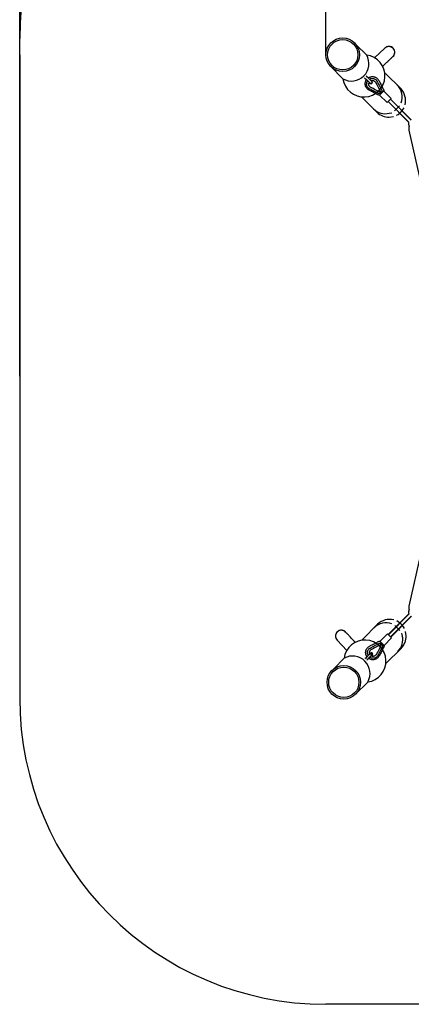
# Model space of a CAD drawing. Units: millimetres. Extents: x 1364 to 9475, y 1384 to 10005.
# Drawn here: x 1364 to 3283, y 1384 to 6207 of the extents above; entities that cross this region are included whole.
import ezdxf

# ---------------------------------------------------------------- set-up
doc = ezdxf.new("R2010")
doc.units = ezdxf.units.MM
doc.layers.add('Зона безопасности', color=5, linetype='Continuous')
doc.layers.add('размер', color=92, linetype='Continuous', lineweight=15)
doc.dimstyles.new('Размер М1.1', dxfattribs={"dimtxt": 300, "dimasz": 200, "dimexe": 1, "dimexo": 1, "dimgap": 50, "dimtad": 1, "dimdec": 0, "dimzin": 0, "dimtxsty": 'Standard', "dimcen": 2.5, "dimazin": 0, "dimtfac": 1, "dimtmove": 0, "dimatfit": 3, "dimfxl": 1, "dimtzin": 0, "dimarcsym": 0})

# ---------------------------------------------------------------- blocks, each defined once
blk = doc.blocks.new('*D74')
at = {"layer": 'Defpoints', "color": 0, "transparency": 16777216}
for p in [(6104.5, 6362.5), (2864.5, 6035.5), (6104.5, 6038.9)]:
    blk.add_point(p, dxfattribs=at)
at = {"layer": 'размер', "color": 0, "lineweight": -2, "transparency": 16777216}
for p, q in [((2864.5, 6036.5), (2864.5, 6363.5)), ((3064.5, 6362.5), (5904.5, 6362.5)), ((6104.5, 6039.9), (6104.5, 6363.5))]:
    blk.add_line(p, q, dxfattribs=at)
at = {"layer": 'размер', "color": 0, "transparency": 16777216}
for points in [[(3064.5, 6395.8), (3064.5, 6329.2), (2864.5, 6362.5)], [(5904.5, 6395.8), (5904.5, 6329.2), (6104.5, 6362.5)]]:
    blk.add_solid(points, dxfattribs=at)
at = {"layer": 'размер', "color": 0, "transparency": 16777216, "insert": (4484.5, 6912.5), "char_height": 700, "attachment_point": 5}
blk.add_mtext('3200', dxfattribs=at)
blk = doc.blocks.new('*D76')
at = {"layer": 'Defpoints', "color": 0, "transparency": 16777216}
for p in [(7599.5, 8996), (1364.5, 4459.6), (7599.5, 4459.6)]:
    blk.add_point(p, dxfattribs=at)
at = {"layer": 'размер', "color": 0, "lineweight": -2, "transparency": 16777216}
for p, q in [((1364.5, 4460.6), (1364.5, 8997)), ((1564.5, 8996), (7399.5, 8996)), ((7599.5, 4460.6), (7599.5, 8997))]:
    blk.add_line(p, q, dxfattribs=at)
at = {"layer": 'размер', "color": 0, "transparency": 16777216}
for points in [[(1564.5, 9029.3), (1564.5, 8962.7), (1364.5, 8996)], [(7399.5, 9029.3), (7399.5, 8962.7), (7599.5, 8996)]]:
    blk.add_solid(points, dxfattribs=at)
at = {"layer": 'размер', "color": 0, "transparency": 16777216, "insert": (4482, 9546), "char_height": 700, "attachment_point": 5}
blk.add_mtext('6200', dxfattribs=at)

msp = doc.modelspace()

# ---------------------------------------------------------------- linework, layer by layer
for p, q in [((2999.6, 6098.9), (3004.9, 6093.6)), ((3064.3, 6034.1), (3012.6, 6084.6)), ((3153.7, 6068.3), (3102.8, 6020.7)), ((3192.8, 6026.6), (3187.6, 6021.8)), ((2888.5, 5977.4), (2947.9, 5917.9)), ((3156.5, 5944.1), (3230.6, 5869.9)), ((3040.1, 5827.9), (3111.1, 5756.9)), ((3111.1, 5756.9), (3114.3, 5753.7)), ((3174.7, 5748.7), (3186.9, 5751.3)), ((3225.2, 5785.7), (3200.4, 5760.3)), ((3238.6, 5763), (3247.2, 5775.5)), ((3174.1, 5729.6), (3195.5, 5732.8)), ((3043.3, 3171.2), (3117.5, 3245.3)), ((3201.8, 3239.9), (3227.2, 3215.1)), ((3224.5, 3253.3), (3211.9, 3261.9)), ((2960.8, 3207.5), (2965.6, 3202.3)), ((3238.7, 3189.4), (3236.1, 3201.6)), ((3257.9, 3188.8), (3254.6, 3210.2)), ((2919.1, 3168.4), (2966.7, 3117.5)), ((3159.5, 3054.8), (3230.6, 3125.8)), ((3230.6, 3125.8), (3233.8, 3129)), ((2953.3, 3079), (2902.8, 3027.3)), ((2888.5, 3014.3), (2893.8, 3019.6)), ((3010, 2903.2), (3069.5, 2962.6))]:
    msp.add_line(p, q)
at = {"color": 0, "linetype": 'Continuous', "lineweight": 25, "extrusion": (-0.999998, -0.001905, -2.22045e-16)}
for p, q in [((3054.1, 5922.7), (3066, 5910.9)), ((3074.1, 5919.1), (3062.2, 5930.9)), ((3066, 5910.9), (3080.5, 5896.4)), ((3088.6, 5904.6), (3074.1, 5919.1)), ((3079.8, 5896.2), (3078.5, 5897.4)), ((3087.6, 5906.5), (3088.8, 5905.3)), ((3146.3, 5857.4), (3127.1, 5838.2)), ((3163.9, 5801.4), (3127.3, 5837.9)), ((3183.9, 5821.5), (3147.6, 5857.8)), ((3183.9, 5821.5), (3163.9, 5801.4)), ((3183.9, 5821.5), (3183.9, 5821.5))]:
    msp.add_line(p, q, dxfattribs=at)
at = {"color": 0, "linetype": 'Continuous', "lineweight": 25, "extrusion": (1, -3.06162e-16, -2.22045e-16)}
for p, q in [((3270.9, 5704.8), (3168.8, 5806.9)), ((3282.2, 5716.1), (3180.1, 5818.2))]:
    msp.add_line(p, q, dxfattribs=at)
at = {"color": 0, "linetype": 'Continuous', "lineweight": 25, "extrusion": (1.22465e-16, 1, -2.22045e-16)}
for p, q in [((3271.3, 5704.3), (3169.3, 5806.4)), ((3282.6, 5715.6), (3180.6, 5817.7)), ((3420.3, 5006.2), (3272.4, 5666.8)), ((3272.4, 3334.4), (3420.3, 3995)), ((3271.3, 3296.9), (3169.3, 3194.8)), ((3282.6, 3285.6), (3180.6, 3183.5))]:
    msp.add_line(p, q, dxfattribs=at)
at = {"color": 0, "linetype": 'Continuous', "lineweight": 25, "extrusion": (0.001905, -0.999998, -2.22045e-16)}
for p, q in [((3272.1, 3296.5), (3170.3, 3194.3)), ((3283.5, 3285.2), (3181.6, 3183)), ((3165.9, 3198.6), (3129.7, 3162.3)), ((3165.9, 3198.6), (3166, 3198.6)), ((3166, 3198.6), (3186, 3178.6)), ((3130, 3161), (3149.3, 3141.8)), ((3186, 3178.6), (3149.5, 3142)), ((3068.4, 3088.8), (3056.6, 3076.9)), ((3082.8, 3103.3), (3068.4, 3088.8)), ((3076.5, 3080.7), (3091, 3095.2)), ((3080.9, 3102.3), (3082.1, 3103.5)), ((3091.2, 3094.5), (3090, 3093.2)), ((3064.7, 3068.8), (3076.5, 3080.7))]:
    msp.add_line(p, q, dxfattribs=at)
for centre, radius in [((2946.7, 6035.5), 82.2), ((2946.8, 6035.4), 74.2), ((2951.9, 2961.4), 82.2), ((2952.1, 2961.5), 74.2)]:
    msp.add_circle(centre, radius)
for centre, radius, start, end in [((3050.2, 5931.9), 103.2, 187.7739, 82.1539), ((2989.8, 5992.3), 85.4, 240.6136, 29.334), ((3155.6, 5828.7), 82.2, 339.4925, 44.9657), ((3172.4, 5811.8), 82.2, 345.3094, 44.9657), ((3155.6, 5828.7), 82.2, 224.9657, 283.4462), ((3172.4, 5811.8), 82.2, 224.9657, 271.1551), ((3172.4, 5811.8), 82.2, 297.4273, 323.5886), ((3158.7, 3170.3), 82.2, 69.4925, 134.9657), ((3175.6, 3187.1), 82.2, 75.3094, 134.9657), ((3175.6, 3187.1), 82.2, 27.4273, 53.5886), ((3158.7, 3170.3), 82.2, 314.9657, 13.4462), ((3175.6, 3187.1), 82.2, 314.9657, 1.1551), ((3055.5, 3064.9), 103.2, 277.7739, 172.1539), ((2995.1, 3004.5), 85.4, 330.6136, 119.334)]:
    msp.add_arc(centre, radius, start, end)
at = {"color": 7, "linetype": 'Continuous', "lineweight": 25}
for centre, start, end in [((3173.2, 6047.5), 43.1263, 133.1299), ((3173.2, 6047.5), 313.1286, 43.1339), ((2939.9, 3187.9), 133.1263, 223.1299), ((2939.9, 3187.9), 43.1286, 133.1339)]:
    msp.add_arc(centre, 28.6, start, end, dxfattribs=at)
at = {"color": 0, "linetype": 'Continuous', "lineweight": 25, "extrusion": (2.22044e-16, 4.22998e-19, -1)}
for start, end in [(224.8909, 314.8909), (134.8909, 224.8909)]:
    msp.add_arc((-3084.6, 5900.5), 5.75, start, end, dxfattribs=at)
at = {"color": 0, "linetype": 'Continuous', "lineweight": 25, "extrusion": (-2.71926e-32, -2.22045e-16, -1)}
for centre, radius, start, end in [((-3289.2, 5697.8), 19, 326.8419, 20.0989), ((-3311.5, 5675.5), 40, 347.3837, 17.2968), ((-3311.5, 3325.7), 40, 342.7032, 12.6163), ((-3289.2, 3303.4), 19, 339.9011, 33.1581)]:
    msp.add_arc(centre, radius, start, end, dxfattribs=at)
at = {"color": 0, "linetype": 'Continuous', "lineweight": 25, "extrusion": (-4.22998e-19, 2.22044e-16, -1)}
for start, end in [(44.8909, 134.8909), (134.8909, 224.8909)]:
    msp.add_arc((-3086.9, 3099.3), 5.75, start, end, dxfattribs=at)
at = {"color": 0, "linetype": 'Continuous', "lineweight": 25, "extrusion": (2.22044e-16, 4.22998e-19, -1)}
for centre, major_axis, ratio, start_param, end_param in [((3113.9, 5906.6), (-0.171, -0.103), 0.032767, -3.140795, -3.140788), ((3076.8, 5869.4), (-0.102, -0.171), 0.032767, -0.000805, -0.000798), ((3125.2, 5855.6), (-0.458, -0.89), 0, 0, 0.000028), ((3128.2, 5858.7), (0.887, 0.46), 0, 0, 0.000023), ((3130, 5857.1), (-0.145, -0.138), 0.565821, 0.002245, 0.002409), ((3130.2, 5856.9), (-0.15, -0.132), 0.479236, 0.004333, 0.00439), ((3130.4, 5856.7), (-0.15, -0.132), 0.455968, 0.003979, 0.00403), ((3126.7, 5857.1), (8.59, 8.63), 0.9599, 1.164015, 1.397732)]:
    msp.add_ellipse(centre, major_axis=major_axis, ratio=ratio, start_param=start_param, end_param=end_param, dxfattribs=at)
at = {"color": 0, "linetype": 'Continuous', "lineweight": 25}
for centre, major_axis in [((3127.7, 5854), (-0.151, -0.131)), ((3133.4, 3142.4), (0.131, -0.151))]:
    msp.add_ellipse(centre, major_axis=major_axis, ratio=0.455157, start_param=3.137179, end_param=3.137206, dxfattribs=at)
at = {"color": 0, "linetype": 'Continuous', "lineweight": 25, "extrusion": (-4.22998e-19, 2.22044e-16, -1)}
for centre, major_axis, ratio, start_param, end_param in [((3128.8, 3142.9), (-0.46, 0.887), 0, 0, 0.000023), ((3130.3, 3144.7), (0.138, -0.145), 0.565821, 0.002245, 0.002409), ((3130.5, 3144.9), (0.132, -0.15), 0.479236, 0.004333, 0.00439), ((3130.7, 3145.1), (0.132, -0.15), 0.455968, 0.003979, 0.00403), ((3131.8, 3139.9), (0.89, -0.458), 0, 0, 0.000028), ((3130.3, 3141.4), (-8.63, 8.59), 0.9599, 1.164015, 1.397732), ((3080.8, 3128.6), (0.103, -0.171), 0.032767, -3.140795, -3.140788), ((3118, 3091.5), (0.171, -0.102), 0.032767, -0.000805, -0.000798)]:
    msp.add_ellipse(centre, major_axis=major_axis, ratio=ratio, start_param=start_param, end_param=end_param, dxfattribs=at)
at = {"color": 7, "linetype": 'Continuous', "lineweight": 25}
for points, knots in [([(3193.8, 6066.8), (3192.9, 6067.8), (3191, 6069.6), (3187.8, 6071.8), (3184.7, 6073.4), (3181.5, 6074.7), (3178.3, 6075.5), (3175.2, 6075.9), (3172, 6075.9), (3168.9, 6075.7), (3166.6, 6075.2), (3165.2, 6074.8), (3164, 6074.5), (3162.9, 6074), (3161.6, 6073.5), (3160.2, 6072.8), (3158.6, 6071.9), (3156.7, 6070.7), (3155, 6069.5), (3154, 6068.6), (3153.7, 6068.3)], [0, 0, 0, 0, 0.077064, 0.149842, 0.216906, 0.277127, 0.345391, 0.400435, 0.4532, 0.531907, 0.570882, 0.590402, 0.61296, 0.64142, 0.676969, 0.720162, 0.771254, 0.851817, 0.946619, 1, 1, 1, 1]), ([(3192.7, 6026.6), (3192.9, 6026.8), (3193.5, 6027.4), (3194.5, 6028.5), (3195.5, 6029.8), (3196.4, 6031), (3197.2, 6032.1), (3197.7, 6032.9), (3198.1, 6033.6), (3198.4, 6034.2), (3199.1, 6035.6), (3200.1, 6038.1), (3201, 6041.3), (3201.5, 6044.6), (3201.7, 6048.2), (3201.3, 6052.1), (3200.3, 6056), (3198.8, 6059.7), (3196.7, 6063.5), (3194.8, 6065.7), (3193.8, 6066.8)], [0, 0, 0, 0, 0.033174, 0.120224, 0.192667, 0.250501, 0.293899, 0.323528, 0.333898, 0.346243, 0.358325, 0.424408, 0.493034, 0.545026, 0.611547, 0.692205, 0.76122, 0.836466, 0.916607, 1, 1, 1, 1]), ([(3142, 5979.1), (3144.5, 5981.4), (3150.2, 5986.8), (3158.7, 5994.7), (3166, 6001.6), (3171.8, 6007), (3176.3, 6011.2), (3180.7, 6015.3), (3184.5, 6018.9), (3186.7, 6021), (3187.6, 6021.8)], [0.6290739, 0.6290739, 0.6290739, 0.6290739, 0.6787221, 0.7443588, 0.8100162, 0.8483287, 0.8870633, 0.9278184, 0.9707522, 1, 1, 1, 1]), ([(2920.6, 3208.5), (2919.6, 3207.6), (2917.8, 3205.7), (2915.6, 3202.5), (2914, 3199.4), (2912.8, 3196.2), (2912, 3193), (2911.6, 3189.9), (2911.5, 3186.7), (2911.8, 3183.6), (2912.2, 3181.3), (2912.6, 3179.9), (2913, 3178.7), (2913.4, 3177.6), (2913.9, 3176.3), (2914.6, 3174.9), (2915.5, 3173.3), (2916.7, 3171.4), (2917.9, 3169.7), (2918.8, 3168.7), (2919.1, 3168.4)], [0, 0, 0, 0, 0.077064, 0.149842, 0.216906, 0.277127, 0.345391, 0.400435, 0.4532, 0.531907, 0.570882, 0.590402, 0.61296, 0.64142, 0.676969, 0.720162, 0.771254, 0.851817, 0.946619, 1, 1, 1, 1]), ([(2960.8, 3207.4), (2960.6, 3207.6), (2960, 3208.2), (2959, 3209.2), (2957.6, 3210.2), (2956.4, 3211.1), (2955.4, 3211.9), (2954.5, 3212.4), (2953.8, 3212.8), (2953.2, 3213.1), (2951.8, 3213.8), (2949.3, 3214.8), (2946.1, 3215.7), (2942.8, 3216.2), (2939.2, 3216.4), (2935.4, 3216), (2931.4, 3215), (2927.7, 3213.5), (2924, 3211.4), (2921.7, 3209.5), (2920.6, 3208.5)], [0, 0, 0, 0, 0.033174, 0.120224, 0.192667, 0.250501, 0.293899, 0.323528, 0.333898, 0.346243, 0.358325, 0.424408, 0.493034, 0.545026, 0.611547, 0.692205, 0.76122, 0.836466, 0.916607, 1, 1, 1, 1]), ([(3008.3, 3156.7), (3006, 3159.2), (3000.6, 3164.9), (2992.7, 3173.4), (2985.9, 3180.7), (2980.5, 3186.5), (2976.2, 3191), (2972.1, 3195.4), (2968.5, 3199.2), (2966.5, 3201.4), (2965.6, 3202.3)], [0.6290739, 0.6290739, 0.6290739, 0.6290739, 0.6787221, 0.7443588, 0.8100162, 0.8483287, 0.8870633, 0.9278184, 0.9707522, 1, 1, 1, 1])]:
    msp.add_open_spline(points, degree=3, knots=knots, dxfattribs=at)
at = {"color": 0, "linetype": 'Continuous', "lineweight": 25}
for points, knots in [([(3127.4, 5837.8), (3127.2, 5837.8), (3127.1, 5837.8), (3125.5, 5837.8), (3124.2, 5838), (3121.5, 5838.5), (3120.3, 5839), (3117.8, 5840.1), (3116.6, 5840.7), (3113.8, 5842.2), (3112.1, 5843.1), (3106.2, 5846.2), (3101.9, 5848.4), (3091.4, 5853.9), (3085.1, 5857.2), (3077, 5861.4), (3075.3, 5862.3), (3071.5, 5864.5), (3069.5, 5865.9), (3066.4, 5868.8), (3065.2, 5870), (3063, 5872.7), (3062, 5874.2), (3060.3, 5877.2), (3059.6, 5878.8), (3058.4, 5882), (3057.9, 5883.7), (3057.1, 5887.1), (3056.9, 5888.9), (3056.7, 5892.4), (3056.8, 5894.2), (3057.1, 5897.7), (3057.4, 5899.4), (3058.3, 5902.9), (3058.8, 5904.6), (3060.2, 5907.9), (3061, 5909.5), (3062.5, 5911.9), (3063, 5912.6), (3063.5, 5913.4)], [15.924815, 15.924815, 15.924815, 15.924815, 16.398576, 16.398576, 20.472514, 20.472514, 24.512732, 24.512732, 28.523449, 28.523449, 34.259668, 34.259668, 48.549758, 48.549758, 69.984893, 69.984893, 75.755916, 75.755916, 83.165453, 83.165453, 88.349822, 88.349822, 93.573405, 93.573405, 98.792803, 98.792803, 103.994315, 103.994315, 109.268462, 109.268462, 114.588537, 114.588537, 119.91167, 119.91167, 125.300433, 125.300433, 130.746986, 130.746986, 133.501016, 133.501016, 133.501016, 133.501016]), ([(3076.7, 5869.2), (3075.4, 5869.9), (3074.2, 5870.8), (3071.9, 5872.7), (3070.8, 5873.8), (3068.9, 5876.1), (3068, 5877.3), (3066.5, 5879.9), (3065.9, 5881.2), (3064.9, 5884), (3064.5, 5885.5), (3064, 5888.5), (3063.9, 5890), (3063.9, 5893), (3064, 5894.6), (3064.5, 5897.6), (3064.9, 5899.1), (3065.9, 5902), (3066.6, 5903.4), (3067.9, 5905.8), (3068.5, 5906.8), (3069.2, 5907.7)], [0, 0, 0, 0, 4.520414, 4.520414, 8.995933, 8.995933, 13.460235, 13.460235, 17.936933, 17.936933, 22.437347, 22.437347, 26.984074, 26.984074, 31.588837, 31.588837, 36.247082, 36.247082, 40.962022, 40.962022, 44.429392, 44.429392, 44.429392, 44.429392]), ([(3071.6, 5921.5), (3072.9, 5922.5), (3074.2, 5923.4), (3077.2, 5925), (3078.9, 5925.8), (3082.3, 5927), (3084.1, 5927.5), (3087.6, 5928.2), (3089.4, 5928.4), (3093, 5928.6), (3094.8, 5928.5), (3098.3, 5928.1), (3100.1, 5927.8), (3103.5, 5926.8), (3105.2, 5926.2), (3108.4, 5924.8), (3109.9, 5923.9), (3112.8, 5922), (3114.2, 5921), (3116.8, 5918.6), (3118, 5917.4), (3120.1, 5914.7), (3121.1, 5913.2), (3122.9, 5910.2), (3123.6, 5908.6), (3125.6, 5905), (3126.7, 5902.9), (3131.1, 5894.6), (3134.4, 5888.3), (3140.4, 5876.8), (3143.5, 5871.8), (3146.5, 5864.9), (3147, 5863.5), (3147.5, 5860.7), (3147.6, 5859.3), (3147.6, 5857.9), (3147.6, 5857.8), (3147.6, 5857.7)], [5.672196, 5.672196, 5.672196, 5.672196, 10.516148, 10.516148, 15.991297, 15.991297, 21.443301, 21.443301, 26.845448, 26.845448, 32.235366, 32.235366, 37.573891, 37.573891, 42.840049, 42.840049, 48.097108, 48.097108, 53.326211, 53.326211, 58.515253, 58.515253, 63.680189, 63.680189, 68.979692, 68.979692, 76.047993, 76.047993, 97.25288, 97.25288, 115.07348, 115.07348, 119.625598, 119.625598, 123.641804, 123.641804, 123.922795, 123.922795, 123.922795, 123.922795]), ([(3085.1, 5875), (3083.9, 5875.7), (3082.7, 5876.4), (3080.6, 5878.1), (3079.6, 5879.1), (3077.7, 5881.2), (3076.9, 5882.3), (3075.5, 5884.7), (3075, 5886), (3074.1, 5888.6), (3073.8, 5889.9), (3073.4, 5892.6), (3073.4, 5893.9), (3073.5, 5895.2)], [0, 0, 0, 0, 4.113492, 4.113492, 8.252377, 8.252377, 12.430315, 12.430315, 16.59017, 16.59017, 20.682205, 20.682205, 24.599526, 24.599526, 24.599526, 24.599526]), ([(3073.5, 5895.2), (3073.6, 5895.4), (3073.6, 5895.6), (3073.8, 5896), (3073.9, 5896.1), (3074.2, 5896.4), (3074.3, 5896.5), (3074.6, 5896.7), (3074.8, 5896.7), (3075.2, 5896.8), (3075.4, 5896.8), (3075.8, 5896.8), (3076, 5896.7), (3076.4, 5896.5), (3076.6, 5896.4), (3076.8, 5896.3)], [0, 0, 0, 0, 0.648528, 0.648528, 1.246682, 1.246682, 1.796088, 1.796088, 2.345655, 2.345655, 2.933416, 2.933416, 3.596976, 3.596976, 4.244973, 4.244973, 4.244973, 4.244973]), ([(3077.1, 5899.8), (3076.9, 5899.4), (3076.7, 5898.9), (3076.3, 5897.9), (3076.2, 5897.3), (3076, 5896.7)], [6.089228, 6.089228, 6.089228, 6.089228, 7.564999, 7.564999, 9.464004, 9.464004, 9.464004, 9.464004]), ([(3076.5, 5898.2), (3076.6, 5898.2), (3076.8, 5898.2), (3077.2, 5898.2), (3077.4, 5898.1), (3077.9, 5897.9), (3078.1, 5897.8), (3078.4, 5897.6), (3078.5, 5897.5), (3078.5, 5897.4)], [2.379802, 2.379802, 2.379802, 2.379802, 2.935909, 2.935909, 3.599738, 3.599738, 4.370256, 4.370256, 4.659966, 4.659966, 4.659966, 4.659966]), ([(3077.7, 5915.5), (3078.4, 5915.9), (3079.2, 5916.3), (3081.4, 5917.4), (3082.8, 5918), (3085.9, 5918.8), (3087.4, 5919.1), (3090.5, 5919.5), (3092.1, 5919.5), (3095.2, 5919.3), (3096.7, 5919), (3099.7, 5918.3), (3101.2, 5917.8), (3103.9, 5916.5), (3105.2, 5915.8), (3107.7, 5914.1), (3108.9, 5913.1), (3111, 5911), (3112, 5909.9), (3113.3, 5908), (3113.7, 5907.4), (3114.1, 5906.7)], [7.01751, 7.01751, 7.01751, 7.01751, 9.612492, 9.612492, 14.396939, 14.396939, 19.144266, 19.144266, 23.843557, 23.843557, 28.47887, 28.47887, 33.054697, 33.054697, 37.583381, 37.583381, 42.070546, 42.070546, 46.535104, 46.535104, 48.866479, 48.866479, 48.866479, 48.866479]), ([(3078.2, 5895.3), (3078.3, 5895.3), (3078.4, 5895.2), (3078.5, 5895.2), (3078.6, 5895.2), (3078.6, 5895.2)], [0.00252, 0.00252, 0.00252, 0.00252, 1.222213, 1.222213, 2.174856, 2.174856, 2.174856, 2.174856]), ([(3079.8, 5896.2), (3080.3, 5895.6), (3081, 5895.2), (3082.4, 5894.5), (3083.2, 5894.2), (3084.8, 5894), (3085.6, 5894), (3087.1, 5894.3), (3087.9, 5894.5), (3088.9, 5895.1), (3089.3, 5895.3), (3089.6, 5895.5)], [0, 0, 0, 0, 2.395019, 2.395019, 4.781722, 4.781722, 7.171255, 7.171255, 9.556726, 9.556726, 10.725915, 10.725915, 10.725915, 10.725915]), ([(3087.6, 5906.5), (3087.4, 5906.8), (3087.2, 5907), (3086.9, 5907.5), (3086.9, 5907.8), (3086.8, 5908.4), (3086.8, 5908.6), (3087, 5909.1), (3087.1, 5909.3), (3087.3, 5909.6), (3087.4, 5909.7), (3087.7, 5909.9), (3087.9, 5910), (3088.2, 5910.1), (3088.3, 5910.1), (3088.4, 5910.1)], [0, 0, 0, 0, 0.903092, 0.903092, 1.778239, 1.778239, 2.555063, 2.555063, 3.193519, 3.193519, 3.755046, 3.755046, 4.300271, 4.300271, 4.655012, 4.655012, 4.655012, 4.655012]), ([(3088.4, 5910.1), (3089.7, 5910.3), (3091, 5910.2), (3093.5, 5910), (3094.8, 5909.7), (3097.2, 5908.9), (3098.5, 5908.4), (3100.8, 5907.1), (3102, 5906.3), (3104.1, 5904.6), (3105.1, 5903.6), (3106.9, 5901.5), (3107.7, 5900.3), (3108.4, 5898.9), (3108.5, 5898.8), (3108.6, 5898.6)], [0, 0, 0, 0, 3.793086, 3.793086, 7.647901, 7.647901, 11.623647, 11.623647, 15.704635, 15.704635, 19.856168, 19.856168, 24.035096, 24.035096, 24.602182, 24.602182, 24.602182, 24.602182]), ([(3088.9, 5894.8), (3089.5, 5895.3), (3089.9, 5896), (3090.7, 5897.4), (3090.9, 5898.2), (3091.1, 5899.8), (3091.1, 5900.7), (3090.7, 5902.2), (3090.5, 5903), (3089.7, 5904.3), (3089.3, 5904.8), (3088.8, 5905.3)], [0, 0, 0, 0, 2.411952, 2.411952, 4.862441, 4.862441, 7.304957, 7.304957, 9.73832, 9.73832, 11.741932, 11.741932, 11.741932, 11.741932]), ([(3108.6, 5898.6), (3110.1, 5895.7), (3111.7, 5892.7), (3117.8, 5880.9), (3122.4, 5872), (3127.7, 5861.8), (3128.4, 5860.5), (3129.1, 5859.1)], [0, 0, 0, 0, 10.000023, 10.000023, 40.000094, 40.000094, 44.523058, 44.523058, 44.523058, 44.523058]), ([(3114.4, 5906), (3115.8, 5903.4), (3117.2, 5900.7), (3122.8, 5890.1), (3127.1, 5882.1), (3133.3, 5870.4), (3135.2, 5866.7), (3137.2, 5862.9)], [0, 0, 0, 0, 9.035749, 9.035749, 36.142969, 36.142969, 48.803966, 48.803966, 48.803966, 48.803966]), ([(3120.6, 5846.2), (3120.3, 5846.4), (3120, 5846.5), (3119.3, 5846.9), (3119, 5847.1), (3118.2, 5847.5), (3117.8, 5847.7), (3116.8, 5848.2), (3116.3, 5848.5), (3115.2, 5849), (3114.6, 5849.4), (3113.2, 5850.1), (3112.5, 5850.5), (3110.9, 5851.3), (3110, 5851.8), (3108.1, 5852.8), (3107, 5853.3), (3104.7, 5854.5), (3103.4, 5855.2), (3100.6, 5856.7), (3099.1, 5857.5), (3095.8, 5859.2), (3093.9, 5860.2), (3089.9, 5862.3), (3087.7, 5863.4), (3083, 5865.9), (3080.5, 5867.2), (3078, 5868.5)], [0, 0, 0, 0, 1, 1, 2.2, 2.2, 3.64, 3.64, 5.368, 5.368, 7.4416, 7.4416, 9.92992, 9.92992, 12.915904, 12.915904, 16.499085, 16.499085, 20.798902, 20.798902, 25.958682, 25.958682, 32.150419, 32.150419, 39.580502, 39.580502, 48.075689, 48.075689, 48.075689, 48.075689]), ([(3124.7, 5854.7), (3121.7, 5856.2), (3118.8, 5857.7), (3106.9, 5863.8), (3098, 5868.4), (3087.8, 5873.7), (3086.5, 5874.4), (3085.1, 5875)], [0, 0, 0, 0, 10, 10, 40.000036, 40.000036, 44.523181, 44.523181, 44.523181, 44.523181]), ([(3133.5, 5847.6), (3132.9, 5847.1), (3132.1, 5846.7), (3130.6, 5845.9), (3129.7, 5845.6), (3128, 5845.1), (3127.1, 5845), (3125.2, 5844.9), (3124.2, 5845), (3122.3, 5845.5), (3121.4, 5845.8), (3120.6, 5846.2)], [0, 0, 0, 0, 2.719079, 2.719079, 5.403396, 5.403396, 8.172336, 8.172336, 11.093025, 11.093025, 13.945027, 13.945027, 13.945027, 13.945027]), ([(3129.1, 5859.1), (3129.3, 5858.7), (3129.6, 5858.2), (3129.7, 5857.4), (3129.7, 5857.1), (3129.7, 5856.5), (3129.6, 5856.2), (3129.3, 5855.6), (3129.2, 5855.4), (3128.7, 5854.9), (3128.5, 5854.7), (3127.9, 5854.3), (3127.6, 5854.2), (3126.9, 5854.1), (3126.6, 5854.1), (3126, 5854.2), (3125.7, 5854.3), (3125.2, 5854.5), (3124.9, 5854.6), (3124.7, 5854.7)], [0, 0, 0, 0, 1.54793, 1.54793, 2.456325, 2.456325, 3.387425, 3.387425, 4.307281, 4.307281, 5.31912, 5.31912, 6.351974, 6.351974, 7.293099, 7.293099, 8.200766, 8.200766, 8.993228, 8.993228, 8.993228, 8.993228]), ([(3127.9, 5854.1), (3128.6, 5853.3), (3129.3, 5852.4), (3130.3, 5851.3), (3130.6, 5851.1), (3130.8, 5850.8)], [0, 0, 0, 0, 3.75039, 3.75039, 4.832752, 4.832752, 4.832752, 4.832752]), ([(3128.7, 5854.9), (3128.8, 5854.9), (3128.8, 5854.9), (3129.1, 5855.1), (3129.3, 5855.3), (3129.6, 5855.5), (3129.7, 5855.6), (3129.8, 5855.7)], [85.804648, 85.804648, 85.804648, 85.804648, 85.9835, 85.9835, 86.838007, 86.838007, 87.231924, 87.231924, 87.231924, 87.231924]), ([(3130.3, 5856.5), (3130.1, 5856.3), (3129.9, 5856.1), (3129.5, 5855.9), (3129.5, 5855.8), (3129.4, 5855.8)], [4.389882, 4.389882, 4.389882, 4.389882, 5.311787, 5.311787, 5.515609, 5.515609, 5.515609, 5.515609]), ([(3129.8, 5855.7), (3130, 5855.9), (3130.2, 5856.1), (3130.3, 5856.4), (3130.4, 5856.4), (3130.4, 5856.4)], [0, 0, 0, 0, 0.8974205, 0.8974205, 0.9805392, 0.9805392, 0.9805392, 0.9805392]), ([(3130.8, 5850.8), (3131.1, 5850.5), (3131.4, 5850.1), (3132.2, 5849.2), (3132.6, 5848.8), (3133, 5848.5)], [-0.2500106, -0.2500106, -0.2500106, -0.2500106, -0.1545935, -0.1545935, -0.046668, -0.046668, -0.046668, -0.046668]), ([(3135.1, 5851.2), (3134.8, 5851.5), (3134.5, 5851.8), (3133.9, 5852.5), (3133.7, 5852.7), (3133.5, 5853)], [-0.2423546, -0.2423546, -0.2423546, -0.2423546, -0.1588093, -0.1588093, -0.0878843, -0.0878843, -0.0878843, -0.0878843]), ([(3133.5, 5847.9), (3133.5, 5847.9), (3133.5, 5847.9), (3133.6, 5847.8), (3133.6, 5847.8), (3133.6, 5847.8), (3133.6, 5847.7), (3133.6, 5847.7), (3133.6, 5847.7), (3133.5, 5847.6), (3133.5, 5847.6), (3133.5, 5847.6), (3133.5, 5847.6), (3133.5, 5847.6)], [0, 0, 0, 0, 0.0586381, 0.0586381, 0.1178328, 0.1178328, 0.1787988, 0.1787988, 0.2425369, 0.2425369, 0.3090606, 0.3090606, 0.3285487, 0.3285487, 0.3285487, 0.3285487]), ([(3136.2, 5850.3), (3136.2, 5850.3), (3136.2, 5850.3), (3136.2, 5850.3), (3136.1, 5850.3), (3136.1, 5850.3), (3136.1, 5850.3), (3136, 5850.3), (3136, 5850.3), (3136, 5850.3), (3135.9, 5850.3), (3135.9, 5850.3), (3135.9, 5850.3), (3135.9, 5850.3)], [0, 0, 0, 0, 0.0679174, 0.0679174, 0.1361947, 0.1361947, 0.2031857, 0.2031857, 0.267297, 0.267297, 0.3283523, 0.3283523, 0.3390323, 0.3390323, 0.3390323, 0.3390323]), ([(3137.2, 5862.9), (3137.7, 5862), (3138, 5861.1), (3138.5, 5859.1), (3138.6, 5858.1), (3138.5, 5856.1), (3138.4, 5855.2), (3138, 5853.8), (3137.9, 5853.4), (3137.7, 5853)], [0, 0, 0, 0, 3.016793, 3.016793, 6.034688, 6.034688, 9.033536, 9.033536, 10.527656, 10.527656, 10.527656, 10.527656]), ([(3065.9, 3086.3), (3064.9, 3087.6), (3064.1, 3088.9), (3062.4, 3091.9), (3061.7, 3093.6), (3060.4, 3097), (3059.9, 3098.8), (3059.2, 3102.3), (3059, 3104.1), (3058.9, 3107.7), (3058.9, 3109.5), (3059.3, 3113), (3059.7, 3114.8), (3060.6, 3118.2), (3061.2, 3119.9), (3062.6, 3123.1), (3063.5, 3124.6), (3065.4, 3127.5), (3066.5, 3128.9), (3068.8, 3131.5), (3070.1, 3132.7), (3072.8, 3134.8), (3074.2, 3135.8), (3077.2, 3137.6), (3078.8, 3138.3), (3082.4, 3140.3), (3084.5, 3141.4), (3092.8, 3145.8), (3099.1, 3149.1), (3110.6, 3155.1), (3115.7, 3158.2), (3122.5, 3161.2), (3124, 3161.7), (3126.8, 3162.2), (3128.1, 3162.3), (3129.5, 3162.3), (3129.6, 3162.3), (3129.7, 3162.3)], [5.672196, 5.672196, 5.672196, 5.672196, 10.516148, 10.516148, 15.991297, 15.991297, 21.443301, 21.443301, 26.845448, 26.845448, 32.235366, 32.235366, 37.573891, 37.573891, 42.840049, 42.840049, 48.097108, 48.097108, 53.326211, 53.326211, 58.515253, 58.515253, 63.680189, 63.680189, 68.979692, 68.979692, 76.047993, 76.047993, 97.25288, 97.25288, 115.07348, 115.07348, 119.625598, 119.625598, 123.641804, 123.641804, 123.922795, 123.922795, 123.922795, 123.922795]), ([(3149.6, 3142.1), (3149.6, 3141.9), (3149.6, 3141.8), (3149.6, 3140.2), (3149.5, 3138.9), (3148.9, 3136.2), (3148.5, 3135), (3147.4, 3132.5), (3146.7, 3131.3), (3145.2, 3128.5), (3144.3, 3126.8), (3141.2, 3120.9), (3139, 3116.6), (3133.5, 3106.1), (3130.2, 3099.8), (3126, 3091.7), (3125.1, 3090), (3123, 3086.2), (3121.5, 3084.2), (3118.7, 3081.1), (3117.4, 3079.9), (3114.7, 3077.7), (3113.2, 3076.7), (3110.2, 3075), (3108.6, 3074.3), (3105.4, 3073.1), (3103.7, 3072.6), (3100.3, 3071.8), (3098.5, 3071.6), (3095, 3071.4), (3093.2, 3071.5), (3089.7, 3071.8), (3088, 3072.1), (3084.5, 3073), (3082.8, 3073.5), (3079.5, 3074.9), (3077.9, 3075.7), (3075.6, 3077.2), (3074.8, 3077.7), (3074.1, 3078.2)], [15.924815, 15.924815, 15.924815, 15.924815, 16.398576, 16.398576, 20.472514, 20.472514, 24.512732, 24.512732, 28.523449, 28.523449, 34.259668, 34.259668, 48.549758, 48.549758, 69.984893, 69.984893, 75.755916, 75.755916, 83.165453, 83.165453, 88.349822, 88.349822, 93.573405, 93.573405, 98.792803, 98.792803, 103.994315, 103.994315, 109.268462, 109.268462, 114.588537, 114.588537, 119.91167, 119.91167, 125.300433, 125.300433, 130.746986, 130.746986, 133.501016, 133.501016, 133.501016, 133.501016]), ([(3081.4, 3129.1), (3084, 3130.5), (3086.7, 3131.9), (3097.3, 3137.5), (3105.3, 3141.8), (3117, 3148), (3120.8, 3149.9), (3124.5, 3151.9)], [0, 0, 0, 0, 9.035749, 9.035749, 36.142969, 36.142969, 48.803966, 48.803966, 48.803966, 48.803966]), ([(3088.8, 3123.3), (3091.8, 3124.8), (3094.7, 3126.4), (3106.5, 3132.5), (3115.4, 3137.1), (3125.6, 3142.4), (3127, 3143.1), (3128.3, 3143.8)], [0, 0, 0, 0, 10.000023, 10.000023, 40.000094, 40.000094, 44.523058, 44.523058, 44.523058, 44.523058]), ([(3132.7, 3139.4), (3131.2, 3136.4), (3129.7, 3133.5), (3123.6, 3121.6), (3119, 3112.7), (3113.8, 3102.5), (3113.1, 3101.2), (3112.4, 3099.8)], [0, 0, 0, 0, 10, 10, 40.000036, 40.000036, 44.523181, 44.523181, 44.523181, 44.523181]), ([(3124.5, 3151.9), (3125.4, 3152.4), (3126.3, 3152.7), (3128.3, 3153.2), (3129.3, 3153.3), (3131.3, 3153.2), (3132.3, 3153.1), (3133.6, 3152.7), (3134, 3152.6), (3134.4, 3152.4)], [0, 0, 0, 0, 3.016793, 3.016793, 6.034688, 6.034688, 9.033536, 9.033536, 10.527656, 10.527656, 10.527656, 10.527656]), ([(3128.3, 3143.8), (3128.8, 3144), (3129.2, 3144.3), (3130, 3144.4), (3130.3, 3144.4), (3130.9, 3144.4), (3131.3, 3144.3), (3131.8, 3144), (3132.1, 3143.9), (3132.5, 3143.4), (3132.8, 3143.2), (3133.1, 3142.6), (3133.2, 3142.3), (3133.4, 3141.6), (3133.4, 3141.3), (3133.3, 3140.7), (3133.2, 3140.4), (3133, 3139.9), (3132.8, 3139.6), (3132.7, 3139.4)], [0, 0, 0, 0, 1.54793, 1.54793, 2.456325, 2.456325, 3.387425, 3.387425, 4.307281, 4.307281, 5.31912, 5.31912, 6.351974, 6.351974, 7.293099, 7.293099, 8.200766, 8.200766, 8.993228, 8.993228, 8.993228, 8.993228]), ([(3130.9, 3145), (3131.2, 3144.8), (3131.4, 3144.6), (3131.5, 3144.2), (3131.6, 3144.2), (3131.6, 3144.1)], [4.389882, 4.389882, 4.389882, 4.389882, 5.311787, 5.311787, 5.515609, 5.515609, 5.515609, 5.515609]), ([(3131.7, 3144.5), (3131.5, 3144.7), (3131.3, 3144.9), (3131, 3145), (3131, 3145.1), (3131, 3145.1)], [0, 0, 0, 0, 0.8974205, 0.8974205, 0.9805392, 0.9805392, 0.9805392, 0.9805392]), ([(3132.5, 3143.4), (3132.5, 3143.5), (3132.5, 3143.5), (3132.3, 3143.8), (3132.2, 3144), (3131.9, 3144.3), (3131.8, 3144.4), (3131.7, 3144.5)], [85.804648, 85.804648, 85.804648, 85.804648, 85.9835, 85.9835, 86.838007, 86.838007, 87.231924, 87.231924, 87.231924, 87.231924]), ([(3133.3, 3142.6), (3134.1, 3143.3), (3135, 3144), (3136.1, 3145), (3136.3, 3145.3), (3136.6, 3145.5)], [0, 0, 0, 0, 3.75039, 3.75039, 4.832752, 4.832752, 4.832752, 4.832752]), ([(3136.2, 3149.8), (3135.9, 3149.5), (3135.6, 3149.2), (3134.9, 3148.6), (3134.7, 3148.4), (3134.4, 3148.2)], [-0.2423546, -0.2423546, -0.2423546, -0.2423546, -0.1588093, -0.1588093, -0.0878843, -0.0878843, -0.0878843, -0.0878843]), ([(3136.6, 3145.5), (3136.9, 3145.8), (3137.3, 3146.1), (3138.2, 3146.9), (3138.6, 3147.3), (3138.9, 3147.7)], [-0.2500106, -0.2500106, -0.2500106, -0.2500106, -0.1545935, -0.1545935, -0.046668, -0.046668, -0.046668, -0.046668]), ([(3137.1, 3150.9), (3137.1, 3150.9), (3137.1, 3150.9), (3137.1, 3150.9), (3137.1, 3150.8), (3137.2, 3150.8), (3137.2, 3150.8), (3137.2, 3150.7), (3137.2, 3150.7), (3137.1, 3150.7), (3137.1, 3150.6), (3137.1, 3150.6), (3137.1, 3150.6), (3137.1, 3150.6)], [0, 0, 0, 0, 0.0679174, 0.0679174, 0.1361947, 0.1361947, 0.2031857, 0.2031857, 0.267297, 0.267297, 0.3283523, 0.3283523, 0.3390323, 0.3390323, 0.3390323, 0.3390323]), ([(3139.5, 3148.2), (3139.6, 3148.2), (3139.6, 3148.2), (3139.6, 3148.3), (3139.6, 3148.3), (3139.7, 3148.3), (3139.7, 3148.3), (3139.7, 3148.3), (3139.7, 3148.3), (3139.8, 3148.2), (3139.8, 3148.2), (3139.8, 3148.2), (3139.8, 3148.2), (3139.8, 3148.2)], [0, 0, 0, 0, 0.0586381, 0.0586381, 0.1178328, 0.1178328, 0.1787988, 0.1787988, 0.2425369, 0.2425369, 0.3090606, 0.3090606, 0.3285487, 0.3285487, 0.3285487, 0.3285487]), ([(3139.8, 3148.2), (3140.3, 3147.6), (3140.8, 3146.8), (3141.5, 3145.3), (3141.9, 3144.4), (3142.3, 3142.7), (3142.5, 3141.8), (3142.5, 3139.9), (3142.4, 3138.9), (3142, 3137), (3141.6, 3136.1), (3141.2, 3135.3)], [0, 0, 0, 0, 2.719079, 2.719079, 5.403396, 5.403396, 8.172336, 8.172336, 11.093025, 11.093025, 13.945027, 13.945027, 13.945027, 13.945027]), ([(3057.9, 3079.5), (3058.6, 3080.2), (3059.3, 3080.9), (3060.9, 3082.4), (3061.8, 3083.2), (3063.5, 3084.8), (3064.4, 3085.7), (3066.3, 3087.4), (3067.2, 3088.3), (3069, 3090), (3069.9, 3090.9), (3071.6, 3092.5), (3072.5, 3093.3), (3074, 3094.7), (3074.7, 3095.4), (3076, 3096.6), (3076.6, 3097.2), (3077.6, 3098.1), (3078, 3098.5), (3078.6, 3099.1), (3078.9, 3099.3), (3079, 3099.5), (3079, 3099.5), (3079.1, 3099.5)], [0, 0, 0, 0, 3.758096, 3.758096, 7.540878, 7.540878, 11.32441, 11.32441, 15.108759, 15.108759, 18.893699, 18.893699, 22.678772, 22.678772, 26.463312, 26.463312, 30.246769, 30.246769, 34.02877, 34.02877, 37.809272, 37.809272, 40.119772, 40.119772, 40.119772, 40.119772]), ([(3086.1, 3092.4), (3086.1, 3092.4), (3086.1, 3092.4), (3085.9, 3092.2), (3085.7, 3092), (3085.1, 3091.4), (3084.7, 3091), (3083.8, 3090), (3083.3, 3089.4), (3082, 3088.1), (3081.4, 3087.4), (3079.9, 3085.8), (3079.1, 3085), (3077.5, 3083.3), (3076.6, 3082.4), (3074.9, 3080.6), (3074, 3079.7), (3072.3, 3077.8), (3071.5, 3076.9), (3069.8, 3075.2), (3069, 3074.3), (3067.5, 3072.7), (3066.8, 3072), (3066.1, 3071.3)], [0, 0, 0, 0, 2.310504, 2.310504, 6.091005, 6.091005, 9.873007, 9.873007, 13.656463, 13.656463, 17.441004, 17.441004, 21.226077, 21.226077, 25.011017, 25.011017, 28.795366, 28.795366, 32.578898, 32.578898, 36.36168, 36.36168, 40.119772, 40.119772, 40.119772, 40.119772]), ([(3071.9, 3092.4), (3071.5, 3093.1), (3071.1, 3093.9), (3070, 3096.1), (3069.4, 3097.5), (3068.6, 3100.6), (3068.3, 3102.1), (3067.9, 3105.2), (3067.9, 3106.8), (3068.1, 3109.9), (3068.4, 3111.4), (3069.1, 3114.4), (3069.6, 3115.9), (3070.9, 3118.6), (3071.6, 3119.9), (3073.3, 3122.4), (3074.3, 3123.6), (3076.4, 3125.7), (3077.6, 3126.7), (3079.4, 3128), (3080.1, 3128.4), (3080.7, 3128.8)], [7.01751, 7.01751, 7.01751, 7.01751, 9.612492, 9.612492, 14.396939, 14.396939, 19.144266, 19.144266, 23.843557, 23.843557, 28.47887, 28.47887, 33.054697, 33.054697, 37.583381, 37.583381, 42.070546, 42.070546, 46.535104, 46.535104, 48.866479, 48.866479, 48.866479, 48.866479]), ([(3077.3, 3103.1), (3077.2, 3104.4), (3077.2, 3105.7), (3077.5, 3108.2), (3077.7, 3109.5), (3078.5, 3111.9), (3079, 3113.2), (3080.3, 3115.5), (3081.1, 3116.7), (3082.8, 3118.8), (3083.8, 3119.8), (3085.9, 3121.6), (3087.1, 3122.4), (3088.5, 3123.1), (3088.6, 3123.2), (3088.8, 3123.3)], [0, 0, 0, 0, 3.793086, 3.793086, 7.647901, 7.647901, 11.623647, 11.623647, 15.704635, 15.704635, 19.856168, 19.856168, 24.035096, 24.035096, 24.602182, 24.602182, 24.602182, 24.602182]), ([(3080.9, 3102.3), (3080.7, 3102.1), (3080.4, 3101.9), (3079.9, 3101.6), (3079.6, 3101.6), (3079, 3101.5), (3078.8, 3101.5), (3078.3, 3101.7), (3078.1, 3101.8), (3077.8, 3102), (3077.7, 3102.1), (3077.5, 3102.4), (3077.4, 3102.6), (3077.3, 3102.9), (3077.3, 3103), (3077.3, 3103.1)], [0, 0, 0, 0, 0.903092, 0.903092, 1.778239, 1.778239, 2.555063, 2.555063, 3.193519, 3.193519, 3.755046, 3.755046, 4.300271, 4.300271, 4.655012, 4.655012, 4.655012, 4.655012]), ([(3079.1, 3099.5), (3079.3, 3099.7), (3079.5, 3099.9), (3080, 3100.2), (3080.3, 3100.4), (3081.2, 3100.7), (3081.9, 3100.9), (3083.2, 3100.9), (3083.8, 3100.7), (3085, 3100.2), (3085.6, 3099.9), (3086.1, 3099.4)], [-8.107176, -8.107176, -8.107176, -8.107176, -7.223648, -7.223648, -6.191698, -6.191698, -4.127799, -4.127799, -2.063899, -2.063899, 0, 0, 0, 0]), ([(3118.2, 3091.4), (3117.5, 3090.1), (3116.6, 3088.9), (3114.7, 3086.6), (3113.6, 3085.5), (3111.4, 3083.6), (3110.1, 3082.7), (3107.5, 3081.2), (3106.2, 3080.6), (3103.4, 3079.6), (3101.9, 3079.2), (3099, 3078.7), (3097.4, 3078.6), (3094.4, 3078.6), (3092.9, 3078.7), (3089.8, 3079.2), (3088.3, 3079.6), (3085.4, 3080.6), (3084, 3081.3), (3081.6, 3082.6), (3080.6, 3083.2), (3079.7, 3083.9)], [0, 0, 0, 0, 4.520414, 4.520414, 8.995933, 8.995933, 13.460235, 13.460235, 17.936933, 17.936933, 22.437347, 22.437347, 26.984074, 26.984074, 31.588837, 31.588837, 36.247082, 36.247082, 40.962022, 40.962022, 44.429392, 44.429392, 44.429392, 44.429392]), ([(3092.7, 3103.6), (3092.1, 3104.2), (3091.4, 3104.6), (3090, 3105.4), (3089.2, 3105.6), (3087.6, 3105.8), (3086.8, 3105.8), (3085.2, 3105.4), (3084.4, 3105.2), (3083.1, 3104.4), (3082.6, 3104), (3082.1, 3103.5)], [0, 0, 0, 0, 2.411952, 2.411952, 4.862441, 4.862441, 7.304957, 7.304957, 9.73832, 9.73832, 11.741932, 11.741932, 11.741932, 11.741932]), ([(3086.1, 3092.4), (3086.3, 3092.6), (3086.5, 3092.9), (3086.9, 3093.4), (3087, 3093.7), (3087.4, 3094.6), (3087.5, 3095.2), (3087.5, 3096.5), (3087.4, 3097.2), (3086.9, 3098.4), (3086.5, 3098.9), (3086.1, 3099.4)], [-8.107176, -8.107176, -8.107176, -8.107176, -7.223648, -7.223648, -6.191698, -6.191698, -4.127799, -4.127799, -2.063899, -2.063899, 0, 0, 0, 0]), ([(3087.6, 3091.8), (3088, 3091.6), (3088.5, 3091.4), (3089.5, 3091), (3090.1, 3090.9), (3090.7, 3090.7)], [6.089228, 6.089228, 6.089228, 6.089228, 7.564999, 7.564999, 9.464004, 9.464004, 9.464004, 9.464004]), ([(3089.2, 3091.2), (3089.2, 3091.3), (3089.2, 3091.5), (3089.2, 3091.9), (3089.3, 3092.1), (3089.5, 3092.6), (3089.6, 3092.8), (3089.8, 3093.1), (3089.9, 3093.2), (3090, 3093.2)], [2.379802, 2.379802, 2.379802, 2.379802, 2.935909, 2.935909, 3.599738, 3.599738, 4.370256, 4.370256, 4.659966, 4.659966, 4.659966, 4.659966]), ([(3092.3, 3088.2), (3092, 3088.3), (3091.8, 3088.3), (3091.4, 3088.5), (3091.3, 3088.6), (3091, 3088.9), (3090.9, 3089), (3090.7, 3089.3), (3090.7, 3089.5), (3090.6, 3089.9), (3090.6, 3090.1), (3090.7, 3090.5), (3090.7, 3090.7), (3090.9, 3091.1), (3091, 3091.3), (3091.1, 3091.5)], [0, 0, 0, 0, 0.648528, 0.648528, 1.246682, 1.246682, 1.796088, 1.796088, 2.345655, 2.345655, 2.933416, 2.933416, 3.596976, 3.596976, 4.244973, 4.244973, 4.244973, 4.244973]), ([(3091.2, 3094.5), (3091.8, 3095), (3092.2, 3095.7), (3093, 3097.1), (3093.2, 3097.9), (3093.4, 3099.5), (3093.4, 3100.3), (3093.2, 3101.8), (3092.9, 3102.6), (3092.3, 3103.6), (3092.1, 3104), (3091.9, 3104.3)], [0, 0, 0, 0, 2.395019, 2.395019, 4.781722, 4.781722, 7.171255, 7.171255, 9.556726, 9.556726, 10.725915, 10.725915, 10.725915, 10.725915]), ([(3092.1, 3092.9), (3092.2, 3093), (3092.2, 3093.1), (3092.3, 3093.2), (3092.3, 3093.3), (3092.3, 3093.3)], [0.00252, 0.00252, 0.00252, 0.00252, 1.222213, 1.222213, 2.174856, 2.174856, 2.174856, 2.174856]), ([(3112.4, 3099.8), (3111.8, 3098.6), (3111, 3097.4), (3109.3, 3095.3), (3108.3, 3094.3), (3106.3, 3092.4), (3105.1, 3091.6), (3102.7, 3090.2), (3101.4, 3089.7), (3098.8, 3088.8), (3097.5, 3088.5), (3094.9, 3088.1), (3093.5, 3088.1), (3092.3, 3088.2)], [0, 0, 0, 0, 4.113492, 4.113492, 8.252377, 8.252377, 12.430315, 12.430315, 16.59017, 16.59017, 20.682205, 20.682205, 24.599526, 24.599526, 24.599526, 24.599526]), ([(3141.2, 3135.3), (3141, 3135), (3140.9, 3134.7), (3140.5, 3134), (3140.3, 3133.7), (3139.9, 3132.9), (3139.7, 3132.5), (3139.2, 3131.5), (3139, 3131), (3138.4, 3129.9), (3138.1, 3129.3), (3137.3, 3127.9), (3137, 3127.2), (3136.1, 3125.6), (3135.7, 3124.7), (3134.6, 3122.8), (3134.1, 3121.7), (3132.9, 3119.4), (3132.2, 3118.1), (3130.7, 3115.3), (3130, 3113.8), (3128.2, 3110.5), (3127.2, 3108.6), (3125.1, 3104.6), (3124, 3102.4), (3121.5, 3097.7), (3120.2, 3095.2), (3118.9, 3092.7)], [0, 0, 0, 0, 1, 1, 2.2, 2.2, 3.64, 3.64, 5.368, 5.368, 7.4416, 7.4416, 9.92992, 9.92992, 12.915904, 12.915904, 16.499085, 16.499085, 20.798902, 20.798902, 25.958682, 25.958682, 32.150419, 32.150419, 39.580502, 39.580502, 48.075689, 48.075689, 48.075689, 48.075689])]:
    msp.add_open_spline(points, degree=3, knots=knots, dxfattribs=at)
for points in [[(3076.8, 5896.3), (3076.8, 5896.3), (3076.8, 5896.3), (3076.8, 5896.3)], [(3076.8, 5896.3), (3077.3, 5895.9), (3077.8, 5895.6), (3078.2, 5895.3)], [(3086.8, 5908.7), (3086.3, 5908.5), (3085.7, 5908.3), (3085.2, 5908)], [(3114.1, 5906.7), (3114.2, 5906.5), (3114.3, 5906.3), (3114.4, 5906)], [(3077.4, 5868.9), (3077.1, 5869), (3076.9, 5869.1), (3076.7, 5869.2)], [(3078, 5868.5), (3077.8, 5868.6), (3077.6, 5868.7), (3077.4, 5868.9)], [(3127.7, 5854.3), (3127.8, 5854.2), (3127.8, 5854.2), (3127.9, 5854.1)], [(3128.9, 5855), (3128.9, 5855), (3128.9, 5855), (3128.9, 5855)], [(3129.9, 5857), (3129.8, 5857), (3129.8, 5857.1), (3129.7, 5857.1)], [(3129.8, 5855.7), (3129.8, 5855.7), (3129.8, 5855.7), (3129.8, 5855.7)], [(3130, 5856.8), (3130, 5856.9), (3129.9, 5856.9), (3129.9, 5857)], [(3130.3, 5856.6), (3130.2, 5856.6), (3130.1, 5856.7), (3130, 5856.8)], [(3133.5, 5853), (3132.3, 5854.2), (3131.2, 5855.4), (3130.3, 5856.6)], [(3133, 5848.5), (3133.1, 5848.3), (3133.3, 5848.1), (3133.5, 5847.9)], [(3135.9, 5850.3), (3135.7, 5850.6), (3135.4, 5850.9), (3135.1, 5851.2)], [(3136.3, 5850.5), (3136.3, 5850.4), (3136.3, 5850.4), (3136.2, 5850.3)], [(3136.3, 5850.5), (3136.3, 5850.5), (3136.3, 5850.5), (3136.3, 5850.5)], [(3137.7, 5853), (3137.7, 5853), (3137.7, 5853), (3137.7, 5853)], [(3130.5, 3144.6), (3130.4, 3144.5), (3130.3, 3144.5), (3130.3, 3144.4)], [(3130.6, 3144.7), (3130.6, 3144.7), (3130.5, 3144.6), (3130.5, 3144.6)], [(3130.9, 3145), (3130.8, 3144.9), (3130.7, 3144.8), (3130.6, 3144.7)], [(3134.4, 3148.2), (3133.2, 3147), (3132, 3145.9), (3130.9, 3145)], [(3131.7, 3144.5), (3131.7, 3144.5), (3131.7, 3144.5), (3131.7, 3144.5)], [(3132.4, 3143.6), (3132.4, 3143.6), (3132.4, 3143.6), (3132.4, 3143.6)], [(3133.2, 3142.4), (3133.2, 3142.5), (3133.2, 3142.5), (3133.3, 3142.6)], [(3134.4, 3152.4), (3134.4, 3152.4), (3134.4, 3152.4), (3134.5, 3152.4)], [(3137.1, 3150.6), (3136.8, 3150.4), (3136.5, 3150.1), (3136.2, 3149.8)], [(3136.9, 3151), (3136.9, 3151), (3136.9, 3151), (3136.9, 3151)], [(3136.9, 3151), (3137, 3151), (3137, 3151), (3137.1, 3150.9)], [(3138.9, 3147.7), (3139.1, 3147.8), (3139.3, 3148), (3139.5, 3148.2)], [(3078.7, 3101.5), (3078.9, 3101), (3079.2, 3100.4), (3079.4, 3099.9)], [(3080.7, 3128.8), (3080.9, 3128.9), (3081.2, 3129), (3081.4, 3129.1)], [(3091.1, 3091.5), (3091.5, 3092), (3091.9, 3092.5), (3092.1, 3092.9)], [(3091.1, 3091.5), (3091.1, 3091.5), (3091.1, 3091.5), (3091.1, 3091.5)], [(3118.6, 3092.1), (3118.5, 3091.8), (3118.3, 3091.6), (3118.2, 3091.4)], [(3118.9, 3092.7), (3118.8, 3092.5), (3118.7, 3092.3), (3118.6, 3092.1)]]:
    msp.add_open_spline(points, degree=3, dxfattribs=at)
at = {"layer": 'Зона безопасности'}
for p, q in [((1364.5, 6035.5), (1364.5, 6115.3)), ((1364.5, 6035.5), (1364.5, 2883.7)), ((6025.3, 1383.7), (2864.5, 1383.7))]:
    msp.add_line(p, q, dxfattribs=at)
for centre, start, end in [((2864.5, 6115.3), 90, 180), ((2864.5, 2883.7), 180, 270)]:
    msp.add_arc(centre, 1500, start, end, dxfattribs=at)

# ---------------------------------------------------------------- dimensions: what is measured, and where the dimension line sits
at = {"layer": 'размер'}
for base, p1, p2, text, picture, middle in [((7599.5, 8996), (1364.5, 4459.6), (7599.5, 4459.6), '6200', '*D76', (4482, 9546)), ((6104.5, 6362.5), (2864.5, 6035.5), (6104.5, 6038.9), '3200', '*D74', (4484.5, 6912.5))]:
    dim = msp.add_linear_dim(base=base, p1=p1, p2=p2, text=text, dimstyle='Размер М1.1', override={"dimtxt": 700, "dimgap": 200}, dxfattribs=at)
    dim.commit()
    dim.dimension.update_dxf_attribs({"geometry": picture, "text_midpoint": middle})

doc.saveas('drawing.dxf')
